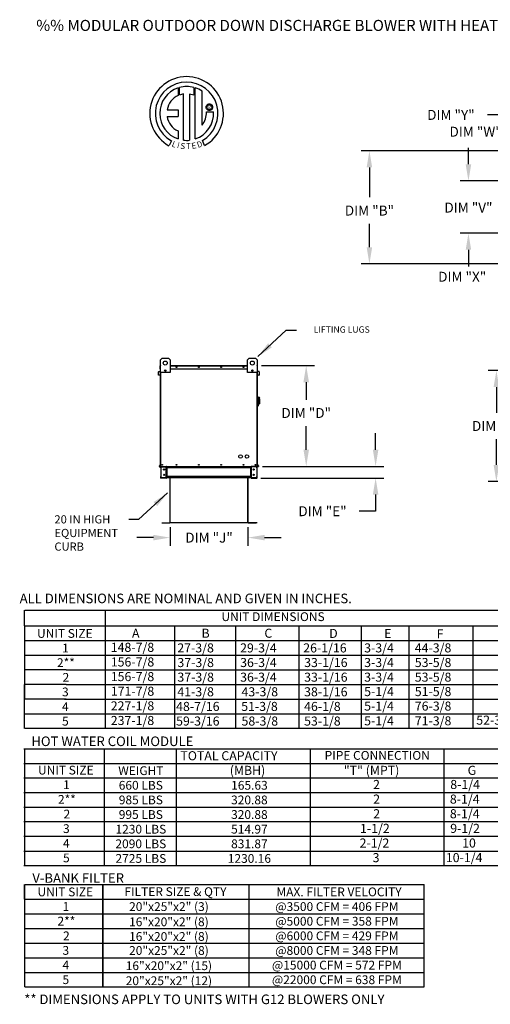
# Model space of a CAD drawing. Units: inches. Extents: x -1 to 1572, y -178 to 0.
# Drawn here: x -1 to 84, y -178 to 0 of the extents above; entities that cross this region are included whole.
import ezdxf
from ezdxf.enums import TextEntityAlignment as Align

# ---------------------------------------------------------------- set-up
doc = ezdxf.new("R2010")
doc.units = ezdxf.units.IN
doc.header["$LTSCALE"] = 4
doc.header["$MEASUREMENT"] = 0
doc.styles.add('BOLD', font='ROMAND.SHX')
doc.dimstyles.new('MOD', dxfattribs={"dimscale": 1.5, "dimtxt": 1.2, "dimasz": 2, "dimexe": 1, "dimexo": 0.5, "dimgap": 1, "dimtad": 0, "dimtih": 1, "dimtoh": 1, "dimdec": 4, "dimzin": 0, "dimdsep": 46, "dimtxsty": 'Standard', "dimcen": 0.09, "dimadec": 0, "dimazin": 0, "dimtfac": 1, "dimtdec": 4, "dimtofl": 0, "dimtmove": 0, "dimatfit": 3, "dimfxl": 0, "dimtolj": 1, "dimtzin": 0, "dimarcsym": 0})

# ---------------------------------------------------------------- blocks, each defined once
blk = doc.blocks.new('*D3')
at = {"color": 0, "lineweight": -2}
for p, q in [((91.5, -63.39), (83.75, -63.39)), ((85.25, -66.39), (85.25, -71.03)), ((85.25, -80.48), (85.25, -75.83)), ((91.5, -83.48), (83.75, -83.48))]:
    blk.add_line(p, q, dxfattribs=at)
at = {"color": 0}
for points in [[(84.75, -66.39), (85.75, -66.39), (85.25, -63.39)], [(84.75, -80.48), (85.75, -80.48), (85.25, -83.48)]]:
    blk.add_solid(points, dxfattribs=at)
at = {"layer": 'DEFPOINTS', "color": 0}
for p in [(85.25, -63.39), (92.25, -63.39), (92.25, -83.48)]:
    blk.add_point(p, dxfattribs=at)
at = {"color": 0, "insert": (85.25, -73.43), "char_height": 1.8, "attachment_point": 5}
blk.add_mtext('\\A1;DIM "C"', dxfattribs=at)
blk = doc.blocks.new('*D4')
at = {"color": 0, "lineweight": -2}
for p, q in [((42.79, -62.51), (52.39, -62.51)), ((50.89, -65.51), (50.89, -68.68)), ((50.89, -77.73), (50.89, -73.48)), ((43, -80.73), (52.39, -80.73))]:
    blk.add_line(p, q, dxfattribs=at)
at = {"color": 0}
for points in [[(50.39, -65.51), (51.39, -65.51), (50.89, -62.51)], [(50.39, -77.73), (51.39, -77.73), (50.89, -80.73)]]:
    blk.add_solid(points, dxfattribs=at)
at = {"layer": 'DEFPOINTS', "color": 0}
for p in [(42.04, -62.51), (42.25, -80.73), (50.89, -80.73)]:
    blk.add_point(p, dxfattribs=at)
at = {"color": 0, "insert": (50.89, -71.08), "char_height": 1.8, "attachment_point": 5}
blk.add_mtext('\\A1;DIM "D"', dxfattribs=at)
blk = doc.blocks.new('*D5')
at = {"color": 0, "lineweight": -2}
for p, q in [((63.43, -77.73), (63.43, -74.73)), ((43, -80.73), (64.93, -80.73)), ((42.72, -82.84), (64.93, -82.84)), ((63.43, -85.84), (63.43, -88.84)), ((63.43, -88.84), (60.43, -88.84))]:
    blk.add_line(p, q, dxfattribs=at)
at = {"color": 0}
for points in [[(62.93, -77.73), (63.93, -77.73), (63.43, -80.73)], [(62.93, -85.84), (63.93, -85.84), (63.43, -82.84)]]:
    blk.add_solid(points, dxfattribs=at)
at = {"layer": 'DEFPOINTS', "color": 0}
for p in [(42.25, -80.73), (41.97, -82.84), (63.43, -82.84)]:
    blk.add_point(p, dxfattribs=at)
at = {"color": 0, "insert": (53.83, -88.84), "char_height": 1.8, "attachment_point": 5}
blk.add_mtext('\\A1;DIM "E"', dxfattribs=at)
blk = doc.blocks.new('*D6')
at = {"color": 0, "lineweight": -2}
for p, q in [((26.29, -91.7), (26.29, -95.11)), ((40.36, -91.7), (40.36, -95.11)), ((23.29, -93.61), (20.29, -93.61)), ((43.36, -93.61), (46.36, -93.61))]:
    blk.add_line(p, q, dxfattribs=at)
at = {"color": 0}
for points in [[(23.29, -93.11), (23.29, -94.11), (26.29, -93.61)], [(43.36, -93.11), (43.36, -94.11), (40.36, -93.61)]]:
    blk.add_solid(points, dxfattribs=at)
at = {"layer": 'DEFPOINTS', "color": 0}
for p in [(26.29, -90.95), (40.36, -90.95), (40.36, -93.61)]:
    blk.add_point(p, dxfattribs=at)
at = {"color": 0, "insert": (33.33, -93.61), "char_height": 1.8, "attachment_point": 5}
blk.add_mtext('\\A1;DIM "J"', dxfattribs=at)
blk = doc.blocks.new('*D7')
at = {"color": 0, "lineweight": -2}
for p, q in [((91.5, -23.68), (60.81, -23.68)), ((62.31, -26.68), (62.31, -32.08)), ((62.31, -41.12), (62.31, -36.88)), ((91.52, -44.12), (60.81, -44.12))]:
    blk.add_line(p, q, dxfattribs=at)
at = {"color": 0}
for points in [[(61.81, -26.68), (62.81, -26.68), (62.31, -23.68)], [(61.81, -41.12), (62.81, -41.12), (62.31, -44.12)]]:
    blk.add_solid(points, dxfattribs=at)
at = {"layer": 'DEFPOINTS', "color": 0}
for p in [(92.25, -23.68), (62.31, -44.12), (92.27, -44.12)]:
    blk.add_point(p, dxfattribs=at)
at = {"color": 0, "insert": (62.31, -34.48), "char_height": 1.8, "attachment_point": 5}
blk.add_mtext('\\A1;DIM "B"', dxfattribs=at)
blk = doc.blocks.new('*D15')
at = {"color": 0, "lineweight": -2}
for p, q in [((98.49, -28.37), (98.49, -18.72)), ((107.72, -28.37), (107.72, -18.72)), ((98.49, -20.22), (88.39, -20.22)), ((104.72, -20.22), (101.49, -20.22))]:
    blk.add_line(p, q, dxfattribs=at)
at = {"color": 0}
for points in [[(101.49, -19.72), (101.49, -20.72), (98.49, -20.22)], [(104.72, -19.72), (104.72, -20.72), (107.72, -20.22)]]:
    blk.add_solid(points, dxfattribs=at)
at = {"layer": 'DEFPOINTS', "color": 0}
for p in [(107.72, -20.22), (98.49, -29.12), (107.72, -29.12)]:
    blk.add_point(p, dxfattribs=at)
at = {"color": 0, "insert": (81.49, -20.22), "char_height": 1.8, "attachment_point": 5}
blk.add_mtext('\\A1;DIM "W"', dxfattribs=at)
blk = doc.blocks.new('*D16')
at = {"color": 0, "lineweight": -2}
for p, q in [((96.2, -26.45), (96.2, -15.68)), ((98.49, -27.59), (98.49, -15.68)), ((93.2, -17.18), (83.63, -17.18)), ((101.49, -17.18), (104.49, -17.18))]:
    blk.add_line(p, q, dxfattribs=at)
at = {"color": 0}
for points in [[(93.2, -16.68), (93.2, -17.68), (96.2, -17.18)], [(101.49, -16.68), (101.49, -17.68), (98.49, -17.18)]]:
    blk.add_solid(points, dxfattribs=at)
at = {"layer": 'DEFPOINTS', "color": 0}
for p in [(96.2, -17.18), (96.2, -27.2), (98.49, -28.34)]:
    blk.add_point(p, dxfattribs=at)
at = {"color": 0, "insert": (77.03, -17.18), "char_height": 1.8, "attachment_point": 5}
blk.add_mtext('\\A1;DIM "Y"', dxfattribs=at)
blk = doc.blocks.new('*D17')
at = {"color": 0, "lineweight": -2}
for p, q in [((80.2, -26.12), (80.2, -23.12)), ((97.7, -29.12), (78.7, -29.12)), ((97.74, -38.57), (78.7, -38.57)), ((80.2, -41.57), (80.2, -44.57))]:
    blk.add_line(p, q, dxfattribs=at)
at = {"color": 0}
for points in [[(79.7, -26.12), (80.7, -26.12), (80.2, -29.12)], [(79.7, -41.57), (80.7, -41.57), (80.2, -38.57)]]:
    blk.add_solid(points, dxfattribs=at)
at = {"layer": 'DEFPOINTS', "color": 0}
for p in [(98.45, -29.12), (80.2, -38.57), (98.49, -38.57)]:
    blk.add_point(p, dxfattribs=at)
at = {"color": 0, "insert": (80.2, -33.94), "char_height": 1.8, "attachment_point": 5}
blk.add_mtext('\\A1;DIM "V"', dxfattribs=at)
blk = doc.blocks.new('*D18')
at = {"color": 0, "lineweight": -2}
for p, q in [((88.67, -35.57), (88.67, -32.57)), ((89.14, -38.57), (87.17, -38.57)), ((95.45, -40.45), (87.17, -40.45)), ((88.67, -43.45), (88.67, -46.45)), ((88.67, -46.45), (85.67, -46.45))]:
    blk.add_line(p, q, dxfattribs=at)
at = {"color": 0}
for points in [[(88.17, -35.57), (89.17, -35.57), (88.67, -38.57)], [(88.17, -43.45), (89.17, -43.45), (88.67, -40.45)]]:
    blk.add_solid(points, dxfattribs=at)
at = {"layer": 'DEFPOINTS', "color": 0}
for p in [(89.89, -38.57), (88.67, -40.45), (96.2, -40.45)]:
    blk.add_point(p, dxfattribs=at)
at = {"color": 0, "insert": (79.07, -46.45), "char_height": 1.8, "attachment_point": 5}
blk.add_mtext('\\A1;DIM "X"', dxfattribs=at)

msp = doc.modelspace()

# ---------------------------------------------------------------- linework, layer by layer
at = {"color": 7, "linetype": 'Continuous'}
for p, q in [((27.742, -12.30124), (27.76478, -13.66727)), ((27.99196, -13.57261), (27.9868, -12.22586)), ((30.60373, -12.22625), (30.60373, -13.61985)), ((30.84716, -21.53465), (30.84716, -12.30147)), ((28.71136, -21.75396), (28.71136, -13.40222)), ((29.8222, -13.41486), (29.8222, -21.76032)), ((30.60373, -13.61985), (29.8222, -13.41486)), ((32.80425, -15.79153), (32.81202, -15.69579)), ((32.81202, -15.88728), (32.80425, -15.79153)), ((32.81202, -15.69579), (32.8345, -15.60489)), ((32.8345, -15.97818), (32.81202, -15.88728)), ((32.8345, -15.60489), (32.87045, -15.52006)), ((32.87045, -16.06301), (32.8345, -15.97818)), ((32.87045, -15.52006), (32.91865, -15.44253)), ((32.91865, -15.44253), (32.97786, -15.37355)), ((32.96447, -15.79153), (32.9759, -15.69283)), ((32.9759, -15.89024), (32.96447, -15.79153)), ((32.9759, -15.69283), (33.00843, -15.60211)), ((33.00843, -15.98095), (32.9759, -15.89024)), ((32.97786, -15.37355), (33.04684, -15.31434)), ((33.00843, -15.60211), (33.05944, -15.52201)), ((33.05944, -16.06106), (33.00843, -15.98095)), ((33.04684, -15.31434), (33.12436, -15.26614)), ((33.05944, -15.52201), (33.12632, -15.45514)), ((33.12436, -15.26614), (33.2092, -15.23019)), ((33.12632, -15.45514), (33.20642, -15.40412)), ((33.20642, -15.40412), (33.29714, -15.37159)), ((33.2092, -15.23019), (33.3001, -15.20771)), ((33.29714, -15.37159), (33.39584, -15.36016)), ((33.3001, -15.20771), (33.39584, -15.19994)), ((33.39584, -15.19994), (33.49158, -15.20771)), ((33.39584, -15.36016), (33.49455, -15.37159)), ((33.39584, -15.36016), (33.39584, -15.36016)), ((33.49158, -15.20771), (33.58249, -15.23019)), ((33.49455, -15.37159), (33.58526, -15.40412)), ((33.58249, -15.23019), (33.66732, -15.26614)), ((33.58526, -15.40412), (33.66537, -15.45514)), ((33.66537, -15.45514), (33.73224, -15.52201)), ((33.66732, -15.26614), (33.74484, -15.31434)), ((33.73224, -15.52201), (33.78325, -15.60211)), ((33.78325, -15.98095), (33.73224, -16.06106)), ((33.74484, -15.31434), (33.81383, -15.37355)), ((33.78325, -15.60211), (33.81578, -15.69283)), ((33.81578, -15.89024), (33.78325, -15.98095)), ((33.81383, -15.37355), (33.87303, -15.44253)), ((33.81578, -15.69283), (33.82721, -15.79153)), ((33.82721, -15.79153), (33.81578, -15.89024)), ((33.87303, -15.44253), (33.92123, -15.52006)), ((33.92123, -15.52006), (33.95719, -15.60489)), ((33.95719, -15.97818), (33.92123, -16.06301)), ((33.95719, -15.60489), (33.97967, -15.69579)), ((33.97967, -15.88728), (33.95719, -15.97818)), ((33.97967, -15.69579), (33.98743, -15.79153)), ((33.98743, -15.79153), (33.97967, -15.88728)), ((25.76215, -16.26089), (27.74585, -16.26089)), ((25.76215, -17.47252), (27.74585, -17.47252)), ((27.74585, -16.26089), (27.74585, -17.47252)), ((32.91865, -16.14053), (32.87045, -16.06301)), ((32.88537, -16.64561), (34.15774, -16.64482)), ((32.97786, -16.20952), (32.91865, -16.14053)), ((33.04684, -16.26872), (32.97786, -16.20952)), ((33.12436, -16.31692), (33.04684, -16.26872)), ((33.12632, -16.12793), (33.05944, -16.06106)), ((33.2092, -16.35288), (33.12436, -16.31692)), ((33.20642, -16.17894), (33.12632, -16.12793)), ((33.29714, -16.21147), (33.20642, -16.17894)), ((33.3001, -16.37536), (33.2092, -16.35288)), ((33.39584, -16.2229), (33.29714, -16.21147)), ((33.39584, -16.38312), (33.3001, -16.37536)), ((33.49455, -16.21147), (33.39584, -16.2229)), ((33.49158, -16.37536), (33.39584, -16.38312)), ((33.58249, -16.35288), (33.49158, -16.37536)), ((33.58526, -16.17894), (33.49455, -16.21147)), ((33.66732, -16.31692), (33.58249, -16.35288)), ((33.66537, -16.12793), (33.58526, -16.17894)), ((33.73224, -16.06106), (33.66537, -16.12793)), ((33.74484, -16.26872), (33.66732, -16.31692)), ((33.81383, -16.20952), (33.74484, -16.26872)), ((33.87303, -16.14053), (33.81383, -16.20952)), ((33.92123, -16.06301), (33.87303, -16.14053)), ((27.74585, -20.04721), (27.74585, -21.53598)), ((26.52813, -21.84506), (26.10332, -22.74283)), ((32.52665, -22.72464), (32.14717, -21.7953)), ((24.56355, -61.47448), (24.85081, -61.18723)), ((24.56355, -63.77254), (24.56355, -61.47448)), ((24.85081, -61.18723), (25.99984, -61.18723)), ((25.99984, -61.18723), (26.2871, -61.47448)), ((26.2871, -61.47448), (26.2871, -63.77254)), ((40.29554, -61.47448), (40.5828, -61.18723)), ((40.29554, -63.77254), (40.29554, -61.47448)), ((40.5828, -61.18723), (41.73183, -61.18723)), ((41.73183, -61.18723), (42.01909, -61.47448)), ((42.01909, -61.47448), (42.01909, -63.77254)), ((24.20585, -63.6162), (24.18516, -63.6162)), ((24.18516, -64.22678), (24.18516, -63.6162)), ((24.20585, -64.22678), (24.20585, -63.6162)), ((24.2203, -63.57786), (24.52661, -63.55106)), ((24.2203, -63.57786), (24.2221, -63.59846)), ((24.2221, -63.59846), (24.52841, -63.57166)), ((24.54287, -62.54883), (24.52219, -62.54883)), ((24.52219, -63.08485), (24.52219, -62.54883)), ((24.54287, -63.08485), (24.52219, -63.08485)), ((24.52661, -63.55106), (24.52841, -63.57166)), ((24.54287, -62.51033), (24.56355, -62.51033)), ((24.54287, -62.51033), (24.54287, -62.54883)), ((24.56068, -62.51033), (24.54287, -62.51033)), ((24.54287, -62.54883), (24.56355, -62.54883)), ((24.54287, -63.08485), (24.54287, -62.54883)), ((24.54287, -63.08485), (24.56355, -63.08485)), ((24.54287, -63.53332), (24.54287, -63.08485)), ((24.56355, -63.53332), (24.54287, -63.53332)), ((24.56355, -80.72935), (24.56355, -62.9912)), ((26.2871, -63.77254), (24.56355, -63.77254)), ((24.60204, -80.72935), (24.60204, -63.77254)), ((25.50131, -63.33711), (25.50131, -63.48983)), ((25.5146, -63.35319), (25.5146, -63.47375)), ((26.2871, -62.51033), (40.29554, -62.51033)), ((26.2871, -62.54883), (40.29554, -62.54883)), ((26.2871, -63.08485), (40.29554, -63.08485)), ((42.01909, -63.77254), (40.29554, -63.77254)), ((41.06804, -63.35319), (41.06804, -63.47375)), ((41.08133, -63.33711), (41.08133, -63.48983)), ((41.98059, -63.77254), (41.98059, -80.72935)), ((42.01909, -62.51033), (42.03977, -62.51033)), ((42.01909, -62.54883), (42.03977, -62.54883)), ((42.01909, -62.9912), (42.01909, -80.72935)), ((42.01909, -63.08485), (42.03977, -63.08485)), ((42.01909, -63.53332), (42.03977, -63.53332)), ((42.02196, -62.51033), (42.03977, -62.51033)), ((42.03977, -62.54883), (42.03977, -62.51033)), ((42.03977, -62.54883), (42.06045, -62.54883)), ((42.03977, -62.54883), (42.03977, -63.08485)), ((42.03977, -63.08485), (42.06045, -63.08485)), ((42.03977, -63.08485), (42.03977, -63.53332)), ((42.05603, -63.55106), (42.05423, -63.57166)), ((42.36053, -63.59846), (42.05423, -63.57166)), ((42.36234, -63.57786), (42.05603, -63.55106)), ((42.06045, -63.08485), (42.06045, -62.54883)), ((42.36234, -63.57786), (42.36053, -63.59846)), ((42.37679, -63.6162), (42.39748, -63.6162)), ((42.37679, -63.6162), (42.37679, -64.22678)), ((42.39748, -63.6162), (42.39748, -64.22678)), ((24.20585, -64.22678), (24.18516, -64.22678)), ((24.49201, -64.22118), (24.22521, -64.24452)), ((24.22521, -64.24452), (24.22701, -64.26512)), ((24.49381, -64.24178), (24.22701, -64.26512)), ((24.49201, -64.22118), (24.49381, -64.24178)), ((42.09063, -64.22118), (42.08883, -64.24178)), ((42.35563, -64.26512), (42.08883, -64.24178)), ((42.35743, -64.24452), (42.09063, -64.22118)), ((42.35743, -64.24452), (42.35563, -64.26512)), ((42.37679, -64.22678), (42.39748, -64.22678)), ((42.07654, -68.17985), (42.01909, -68.17985)), ((42.07654, -68.17985), (42.07654, -69.84594)), ((42.13974, -68.20857), (42.07654, -68.20857)), ((42.13974, -69.81721), (42.13974, -68.20857)), ((42.13974, -68.20857), (42.19719, -68.26602)), ((42.13974, -68.20857), (42.34082, -68.20857)), ((42.19719, -68.26602), (42.19719, -69.75976)), ((42.34082, -68.67789), (42.19719, -68.67789)), ((42.34082, -68.49583), (42.34082, -68.67789)), ((42.45572, -68.61073), (42.34082, -68.61073)), ((42.34082, -68.67789), (42.34082, -69.55868)), ((42.34082, -69.41505), (42.45572, -69.41505)), ((42.45572, -68.61073), (42.45572, -69.41505)), ((42.07654, -69.84594), (42.01909, -69.84594)), ((42.13974, -69.81721), (42.07654, -69.81721)), ((42.19719, -69.75976), (42.13974, -69.81721)), ((42.19719, -69.55868), (42.34082, -69.55868)), ((24.55938, -80.36391), (24.3058, -80.66612)), ((24.3058, -80.66612), (24.32164, -80.67941)), ((24.56355, -80.39112), (24.32164, -80.67941)), ((24.33529, -80.70867), (24.56355, -80.70867)), ((24.33529, -80.70867), (24.33529, -80.72935)), ((24.33529, -80.72935), (24.56355, -80.72935)), ((24.5516, -80.72935), (24.59009, -80.72935)), ((24.55938, -80.36391), (24.56355, -80.3674)), ((24.61537, -80.79025), (24.57228, -80.79025)), ((24.57228, -81.01661), (24.57228, -80.79025)), ((24.61537, -81.01661), (24.57228, -81.01661)), ((24.61537, -81.01661), (24.61537, -80.79025)), ((24.63318, -80.77244), (24.63318, -80.72935)), ((24.63318, -80.77244), (25.5886, -80.77244)), ((24.65587, -80.79083), (24.65587, -82.7752)), ((24.65587, -80.79083), (25.5886, -80.79083)), ((25.5886, -80.77244), (25.5886, -80.72935)), ((25.5886, -82.7752), (25.5886, -80.79083)), ((25.60641, -80.79083), (25.5886, -80.79083)), ((25.60641, -80.79025), (25.60641, -80.79083)), ((25.60641, -80.79025), (25.6495, -80.79025)), ((25.60641, -80.79083), (25.6495, -80.79083)), ((25.6495, -80.72935), (25.6495, -80.77474)), ((25.6495, -80.77474), (40.95352, -80.77474)), ((25.6495, -81.01661), (25.6495, -80.77474)), ((25.6495, -80.79025), (25.6495, -80.79083)), ((40.95352, -81.01661), (25.6495, -81.01661)), ((25.6495, -81.01661), (25.6495, -82.54942)), ((25.67707, -81.01661), (25.67707, -82.54942)), ((25.69488, -81.01661), (25.69488, -82.54942)), ((40.90814, -82.54942), (40.90814, -81.01661)), ((40.92595, -81.01661), (40.92595, -82.54942)), ((40.95352, -80.77474), (40.95352, -80.72935)), ((40.95352, -81.01661), (40.95352, -80.77474)), ((40.99661, -80.79025), (40.95352, -80.79025)), ((40.95352, -80.79025), (40.95352, -80.79083)), ((40.99661, -80.79083), (40.95352, -80.79083)), ((40.95352, -81.01661), (40.95352, -82.54942)), ((40.99661, -80.79025), (40.99661, -80.79083)), ((41.01442, -80.79083), (40.99661, -80.79083)), ((41.01442, -80.77244), (41.01442, -80.72935)), ((41.96984, -80.77244), (41.01442, -80.77244)), ((41.01442, -82.7752), (41.01442, -80.79083)), ((41.94715, -80.79083), (41.01442, -80.79083)), ((41.99666, -80.72935), (41.04002, -80.72803)), ((41.94715, -80.79083), (41.94715, -82.7752)), ((41.96984, -80.77244), (41.96984, -80.72935)), ((41.98059, -80.72935), (42.01909, -80.72935)), ((41.98765, -80.79025), (42.03074, -80.79025)), ((41.98765, -81.01661), (41.98765, -80.79025)), ((41.98765, -81.01661), (42.03074, -81.01661)), ((42.02325, -80.36391), (42.01909, -80.3674)), ((42.01909, -80.39112), (42.261, -80.67941)), ((42.01909, -80.70867), (42.24735, -80.70867)), ((42.01909, -80.72935), (42.24735, -80.72935)), ((42.02325, -80.36391), (42.27684, -80.66612)), ((42.03074, -81.01661), (42.03074, -80.79025)), ((42.24735, -80.70867), (42.24735, -80.72935)), ((42.27684, -80.66612), (42.261, -80.67941)), ((24.61537, -82.54942), (24.57228, -82.54942)), ((24.57228, -82.54942), (24.57228, -82.77578)), ((24.61537, -82.77578), (24.57228, -82.77578)), ((24.61537, -82.54942), (24.61537, -82.77578)), ((24.63318, -82.79359), (24.63318, -82.83667)), ((25.5886, -82.79359), (24.63318, -82.79359)), ((25.5886, -82.83667), (24.63318, -82.83667)), ((24.65587, -82.7752), (25.5886, -82.7752)), ((25.5886, -82.7752), (25.60641, -82.7752)), ((25.5886, -82.79359), (25.5886, -82.83667)), ((25.5886, -82.83667), (25.6495, -82.83667)), ((25.60641, -82.7752), (25.6495, -82.7752)), ((25.60641, -82.7752), (25.60641, -82.77578)), ((25.60641, -82.77578), (25.6495, -82.77578)), ((40.95352, -82.54942), (25.6495, -82.54942)), ((25.6495, -82.79129), (25.6495, -82.54942)), ((25.6495, -82.77578), (25.6495, -82.7752)), ((40.95352, -82.79129), (25.6495, -82.79129)), ((25.6495, -82.79129), (25.6495, -82.83667)), ((26.26204, -82.79129), (26.26204, -90.90157)), ((26.28869, -90.90212), (26.28869, -82.79129)), ((40.3616, -90.90212), (40.3616, -82.79129)), ((40.38826, -90.90157), (40.38826, -82.79129)), ((40.95352, -82.54942), (40.95352, -82.79129)), ((40.95352, -82.7752), (40.95352, -82.77578)), ((40.99661, -82.7752), (40.95352, -82.7752)), ((40.99661, -82.77578), (40.95352, -82.77578)), ((40.95352, -82.83667), (40.95352, -82.79129)), ((40.95352, -82.83667), (41.01442, -82.83667)), ((40.99661, -82.7752), (40.99661, -82.77578)), ((40.99661, -82.7752), (41.01442, -82.7752)), ((41.94715, -82.7752), (41.01442, -82.7752)), ((41.01442, -82.79359), (41.01442, -82.83667)), ((41.01442, -82.79359), (41.96984, -82.79359)), ((41.01442, -82.83667), (41.96984, -82.83667)), ((41.96984, -82.79359), (41.96984, -82.83667)), ((41.98765, -82.54942), (42.03074, -82.54942)), ((41.98765, -82.77578), (41.98765, -82.54942)), ((41.98765, -82.77578), (42.03074, -82.77578)), ((42.03074, -82.77578), (42.03074, -82.54942)), ((24.78123, -90.91989), (26.24483, -90.91989)), ((24.78123, -90.94654), (26.24483, -90.94654)), ((26.24483, -90.91989), (26.24483, -90.94654)), ((26.26556, -90.90212), (26.26204, -90.90212)), ((26.26204, -90.90212), (26.26204, -90.90268)), ((26.28869, -90.90268), (26.26204, -90.90268)), ((26.26556, -90.90212), (26.28869, -90.90212)), ((26.28869, -90.91989), (26.28869, -90.90268)), ((42.05038, -90.91933), (26.28869, -90.91933)), ((26.28869, -90.91989), (26.28869, -90.94654)), ((42.05038, -90.94598), (26.28869, -90.94598)), ((40.3616, -90.90157), (40.38474, -90.90157)), ((40.3616, -90.90212), (40.3616, -90.91933)), ((40.3616, -90.90212), (40.38826, -90.90212)), ((40.3616, -90.91933), (40.3616, -90.94598)), ((40.38474, -90.90157), (40.38826, -90.90157)), ((40.38826, -90.90157), (40.38826, -90.90212)), ((40.40547, -90.91933), (41.86906, -90.91933)), ((40.40547, -90.91933), (40.40547, -90.94598)), ((40.40547, -90.94598), (41.86906, -90.94598)), ((41.86906, -90.91933), (41.86906, -90.94598))]:
    msp.add_line(p, q, dxfattribs=at)
at = {"linetype": 'Continuous'}
msp.add_line((32.06655, -19.0316), (32.06655, -12.90556), dxfattribs=at)
for p, q in [((24.59009, -80.72935), (41.04002, -80.72803)), ((25.66145, -80.77474), (25.6495, -80.77488)), ((25.66145, -81.01661), (25.6495, -81.01661)), ((40.92119, -80.77474), (40.95352, -80.77474)), ((40.92119, -81.01661), (40.95352, -81.01661)), ((25.66145, -82.83667), (24.64513, -82.83667)), ((25.66145, -82.54942), (25.6495, -82.54942)), ((25.66145, -82.79129), (25.6495, -82.79129)), ((40.92119, -82.54942), (40.95352, -82.54942)), ((40.92119, -82.79129), (40.95352, -82.79129)), ((40.92119, -82.83667), (41.93751, -82.83667)), ((24.78123, -90.94654), (24.78123, -90.91989)), ((0.0244, -109.5842), (0.0244, -106.72541)), ((0.03492, -106.72541), (199.14162, -106.72541)), ((14.58412, -106.72541), (14.58412, -128.1003)), ((0.0244, -109.5842), (0.0244, -112.22936)), ((0.03492, -109.58867), (199.14162, -109.58867)), ((27.12175, -109.58867), (27.12014, -128.1003)), ((38.09366, -109.5842), (38.09366, -128.1003)), ((38.09366, -109.5842), (38.09366, -128.1003)), ((49.54814, -109.59348), (49.54649, -128.06715)), ((60.84531, -109.59348), (60.84366, -128.06715)), ((69.42526, -109.59348), (69.42361, -128.06715)), ((80.98955, -109.59348), (80.9879, -128.06715)), ((0.0244, -112.22936), (0.0244, -114.87451)), ((0.03492, -112.22936), (34.07829, -112.22936)), ((14.20369, -112.22476), (199.14162, -112.22476)), ((38.09366, -112.22936), (38.09366, -128.1003)), ((0.01671, -114.87451), (0.01671, -117.51967)), ((0.03492, -114.86991), (199.14162, -114.86991)), ((7.4942, -117.51967), (0.01671, -117.51967)), ((0.01671, -117.51967), (0.01671, -120.16483)), ((7.50472, -117.51967), (22.49474, -117.51967)), ((7.50472, -117.51967), (22.49474, -117.51967)), ((15.06826, -117.51967), (27.76603, -117.51967)), ((15.07596, -117.51507), (199.14162, -117.51507)), ((7.4942, -120.16483), (0.01671, -120.16483)), ((0.01671, -120.16483), (0.01671, -122.80998)), ((0.01671, -125.45514), (0.01671, -120.16483)), ((7.50472, -120.16483), (34.3823, -120.16483)), ((7.50472, -120.16483), (34.3823, -120.16483)), ((14.20369, -120.16022), (199.14162, -120.16022)), ((0.01671, -128.1003), (0.01671, -122.80998)), ((7.4942, -122.80998), (0.01671, -122.80998)), ((7.19588, -122.80538), (199.14162, -122.80538)), ((0.02723, -125.45054), (199.14162, -125.45054)), ((199.14162, -128.1003), (0.02723, -128.1003)), ((-0.113, -131.7828), (120.31231, -131.7828)), ((0.01671, -131.7828), (0.01671, -139.71827)), ((0.01671, -131.7828), (0.01671, -139.71827)), ((14.4507, -139.71827), (14.4507, -131.7828)), ((27.42945, -139.71827), (27.42945, -131.7828)), ((51.59157, -131.7828), (51.59157, -152.94405)), ((75.76879, -131.7828), (120.31231, -131.7828)), ((75.76879, -131.7828), (75.76879, -152.94405)), ((-0.113, -134.42796), (120.31231, -134.42796)), ((75.76879, -134.42796), (120.31231, -134.42796)), ((-0.113, -137.07312), (120.31231, -137.07312)), ((-0.113, -139.71827), (66.89967, -139.71827)), ((-0.113, -139.71827), (120.31231, -139.71827)), ((0.01671, -139.71827), (0.01671, -142.36343)), ((14.4507, -142.36343), (14.4507, -139.71827)), ((27.42945, -142.36343), (27.42945, -139.71827)), ((-0.113, -142.36343), (66.89967, -142.36343)), ((-0.113, -142.36343), (120.31231, -142.36343)), ((0.01671, -142.36343), (0.01671, -152.94405)), ((14.4507, -152.94405), (14.4507, -142.36343)), ((27.42945, -152.94405), (27.42945, -142.36343)), ((120.31231, -145.00859), (-0.1053, -145.00859)), ((120.31231, -147.65374), (-0.113, -147.65374)), ((35.72323, -147.65374), (35.41152, -147.65374)), ((-0.113, -150.2989), (120.31231, -150.2989)), ((120.31231, -152.94405), (-0.113, -152.94405)), ((120.31231, -152.94405), (75.76879, -152.94405)), ((0.08316, -156.34603), (71.10364, -156.34603)), ((14.13867, -164.2815), (14.13867, -156.34603)), ((14.13867, -156.34603), (14.13867, -174.86212)), ((14.13867, -156.34603), (14.13867, -158.99118)), ((14.13867, -156.34603), (14.13867, -158.99118)), ((14.13867, -158.99118), (14.13867, -156.34603)), ((14.13867, -156.34603), (14.13867, -158.99118)), ((14.13867, -156.34603), (14.13867, -158.99118)), ((34.75855, -156.34603), (72.19728, -156.34603)), ((40.5031, -156.34603), (40.5031, -158.99118)), ((40.5031, -156.34603), (40.5031, -158.99118)), ((72.19728, -174.86212), (72.19728, -156.34603)), ((0.08316, -158.99118), (72.19728, -158.99118)), ((14.13867, -158.99118), (14.13867, -161.63634)), ((40.5031, -158.99118), (40.5031, -161.63634)), ((0.08316, -161.63634), (72.19728, -161.63634)), ((14.13867, -164.2815), (14.13867, -161.63634)), ((14.13867, -161.63634), (14.13867, -164.2815)), ((40.5031, -161.63634), (40.5031, -164.2815)), ((0.08316, -164.2815), (72.19728, -164.2815)), ((14.13097, -164.2815), (71.10364, -164.2815)), ((14.13867, -174.86212), (14.13867, -164.2815)), ((40.5031, -164.2815), (40.5031, -166.92665)), ((0.08316, -166.92665), (72.19728, -166.92665)), ((40.5031, -166.92665), (40.5031, -169.57181)), ((0.08316, -169.57181), (72.19728, -169.57181)), ((40.5031, -169.57181), (40.5031, -174.86212)), ((0.08316, -172.21696), (72.19728, -172.21696)), ((14.13867, -174.86212), (72.19728, -174.86212))]:
    msp.add_line(p, q)
at = {"color": 7}
for p, q in [((0.01671, -156.34603), (0.01671, -174.86212)), ((0.01671, -158.99118), (0.01671, -156.34603)), ((0.08316, -174.86212), (14.13867, -174.86212))]:
    msp.add_line(p, q, dxfattribs=at)
at = {"color": 7, "linetype": 'Continuous'}
for centre, radius in [((25.42532, -62.049), 0.35907), ((41.15731, -62.049), 0.35907), ((25.42532, -63.41347), 0.10772), ((27.47052, -62.79759), 0.07181), ((27.47052, -62.79759), 0.03734), ((31.50039, -62.79759), 0.07181), ((31.50039, -62.79759), 0.03734), ((35.53027, -62.79759), 0.07181), ((35.53027, -62.79759), 0.03734), ((39.56015, -62.79759), 0.07181), ((39.56015, -62.79759), 0.03734), ((41.15731, -63.41347), 0.10772), ((39.03333, -78.94031), 0.32316), ((40.18236, -78.94031), 0.32316), ((24.85081, -80.4421), 0.07181), ((24.85081, -80.4421), 0.03734), ((25.20518, -81.31048), 0.10772), ((27.47052, -80.4421), 0.07181), ((27.47052, -80.4421), 0.03734), ((31.50039, -80.4421), 0.07181), ((31.50039, -80.4421), 0.03734), ((35.53027, -80.4421), 0.07181), ((35.53027, -80.4421), 0.03734), ((39.56015, -80.4421), 0.07181), ((39.56015, -80.4421), 0.03734), ((41.38441, -81.31048), 0.10772), ((41.73183, -80.4421), 0.07181), ((41.73183, -80.4421), 0.03734), ((25.21861, -82.25555), 0.10772), ((41.38441, -82.25555), 0.10772)]:
    msp.add_circle(centre, radius, dxfattribs=at)
at = {"linetype": 'Continuous'}
for centre, radius, start, end in [((29.28875, -16.91394), 6.65194, 299.12791, 241.3438475), ((29.28875, -16.91394), 5.6567, 300.3523559, 240.7583657), ((29.28875, -16.91394), 4.86512, 108.5375534, 251.5403764), ((29.28902, -16.91375), 4.86838, 74.3326454, 105.5243921), ((29.28875, -16.91394), 4.87681, 55.2780606, 71.3314381), ((29.28875, -16.91394), 3.58655, 115.1449767, 169.5089595), ((29.28875, -16.91394), 3.55887, 99.3368073, 111.211409), ((28.98498, -17.04098), 3.25159, 187.6264649, 247.5992112), ((29.28902, -16.91375), 4.87653, 288.633849, 3.1615792), ((29.24031, -16.72172), 3.64586, 320.8223722, 1.1961255), ((29.28875, -16.91394), 4.87434, 263.1971471, 276.2814153)]:
    msp.add_arc(centre, radius, start, end, dxfattribs=at)
at = {"color": 7, "linetype": 'Continuous'}
for centre, radius, start, end in [((24.22366, -63.6162), 0.03849, 95, 180), ((24.22366, -63.6162), 0.01781, 95, 180), ((24.56068, -62.54883), 0.03849, 117.5606031, 180), ((24.52506, -63.53332), 0.01781, 275, 0), ((24.52506, -63.53332), 0.03849, 275, 0), ((42.05758, -63.53332), 0.03849, 180, 265), ((42.02196, -62.54883), 0.03849, 0, 62.4393969), ((42.05758, -63.53332), 0.01781, 180, 265), ((42.35898, -63.6162), 0.01781, 0, 85), ((42.35898, -63.6162), 0.03849, 0, 85), ((24.22366, -64.22678), 0.03849, 180, 275), ((24.22366, -64.22678), 0.01781, 180, 275), ((42.35898, -64.22678), 0.03849, 265, 0), ((42.35898, -64.22678), 0.01781, 265, 0), ((42.34082, -68.3522), 0.14363, 270, 90), ((24.33529, -80.69086), 0.03849, 140, 270), ((24.33529, -80.69086), 0.01781, 140, 270), ((24.54574, -80.35246), 0.01781, 320, 0), ((24.63318, -80.79025), 0.0609, 90, 180), ((24.63318, -80.79025), 0.01781, 90, 180), ((25.5886, -80.79025), 0.0609, 0, 90), ((25.5886, -80.79025), 0.01781, 0, 90), ((41.01442, -80.79025), 0.0609, 90, 180), ((41.01442, -80.79025), 0.01781, 90, 180), ((41.96984, -80.79025), 0.0609, 0, 90), ((41.96984, -80.79025), 0.01781, 0, 90), ((42.0369, -80.35246), 0.01781, 180, 220), ((42.24735, -80.69086), 0.03849, 270, 40), ((42.24735, -80.69086), 0.01781, 270, 40), ((24.63318, -82.77578), 0.0609, 180, 270), ((24.63318, -82.77578), 0.01781, 180, 270), ((25.5886, -82.77578), 0.01781, 270, 0), ((25.5886, -82.77578), 0.0609, 270, 0), ((41.01442, -82.77578), 0.0609, 180, 270), ((41.01442, -82.77578), 0.01781, 180, 270), ((41.96984, -82.77578), 0.0609, 270, 0), ((41.96984, -82.77578), 0.01781, 270, 0), ((26.24483, -90.90268), 0.04386, 270, 0), ((26.24483, -90.90268), 0.01721, 270, 0), ((40.40547, -90.90212), 0.04386, 180, 270), ((40.40547, -90.90212), 0.01721, 180, 270)]:
    msp.add_arc(centre, radius, start, end, dxfattribs=at)

# ---------------------------------------------------------------- texts
at = {"style": 'BOLD'}
msp.add_text('%% MODULAR OUTDOOR DOWN DISCHARGE BLOWER WITH HEATING COIL, V-BANK FILTER, MIXING BOX AND INTAKE HOOD', height=2, dxfattribs=at).set_placement((2.12205, -2.00404))
at = {"color": 7}
msp.add_text('R', height=0.5625, dxfattribs=at).set_placement((33.41544, -15.82568), align=Align.MIDDLE_CENTER)
for s, rotation, width, p, p2 in [('L', 337.8216583, 1.00504, (26.49514, -22.85629), (27.16569, -23.12964)), ('I', 345.8201716, 1.004117, (27.49202, -23.14275), (27.84273, -23.23136)), ('S', 352.8188247, 1.205309, (28.09436, -23.28597), (28.95597, -23.39453)), ('T', 1.9996333, 1.10379, (29.21623, -23.37712), (30.01102, -23.34937)), ('E', 10.9979354, 1.20531, (30.26519, -23.35108), (31.11766, -23.18541)), ('D', 19.9962322, 1.304983, (31.36102, -23.15577), (32.24458, -22.83424))]:
    msp.add_text(s, height=1.08074, rotation=rotation, dxfattribs=dict(at, width=width)).set_placement(p, p2, align=Align.FIT)
at = {"linetype": 'Continuous'}
for s, height, p in [('20 IN HIGH', 1.476562, (5.4035, -91.05109)), ('EQUIPMENT', 1.476562, (5.4035, -93.51203)), ('CURB', 1.476562, (5.4035, -95.97297)), (' ALL DIMENSIONS ARE NOMINAL AND GIVEN IN INCHES.', 1.7358838, (-1.40917, -105.47633)), ('HOT WATER COIL MODULE', 1.7358838, (1.22981, -131.30648)), ('V-BANK FILTER', 1.7358838, (1.41384, -156.02777)), ('** DIMENSIONS APPLY TO UNITS WITH G12 BLOWERS ONLY', 1.7358838, (-0.04308, -177.96431))]:
    msp.add_text(s, height=height, dxfattribs=at).set_placement(p)
for s, height, p in [('UNIT DIMENSIONS', 1.5870937, (44.90254, -107.90782)), ('UNIT SIZE', 1.587094, (7.2843, -110.9347)), ('1', 1.58709, (7.38768, -113.57985)), ('2**', 1.587094, (7.47904, -116.22501)), ('2', 1.58709, (7.47904, -118.88023)), ('3', 1.58709, (7.37998, -121.51532)), ('4', 1.58709, (7.37998, -124.16048)), ('5', 1.58709, (7.37998, -126.80563)), ('PIPE CONNECTION', 1.5870937, (63.72413, -132.98933)), ('UNIT SIZE', 1.587094, (7.46114, -135.65374)), ('WEIGHT', 1.587094, (21.02324, -135.75054)), ('1', 1.58709, (7.56451, -138.2989)), ('660 LBS', 1.587094, (21.0125, -138.3957)), ('165.63', 1.587094, (40.633, -138.3957)), ('2**', 1.587094, (7.65587, -140.94405)), ('985 LBS', 1.587094, (21.02019, -141.04085)), ('320.88', 1.587094, (40.62531, -141.04085)), ('2', 1.58709, (7.65587, -143.59927)), ('995 LBS', 1.587094, (21.0125, -143.68601)), ('320.88', 1.587094, (40.62531, -143.68601)), ('3', 1.58709, (7.55681, -146.23436)), ('1230 LBS', 1.587094, (21.02019, -146.33116)), ('514.97', 1.587094, (40.62531, -146.33116)), ('4', 1.58709, (7.55681, -148.87952)), ('2090 LBS', 1.587094, (21.0125, -148.97632)), ('831.87', 1.587094, (40.62531, -148.97632)), ('5', 1.58709, (7.55681, -151.52468)), ('2725 LBS', 1.587094, (21.02019, -151.62148)), ('1230.16', 1.587094, (40.62531, -151.62148)), ('UNIT SIZE', 1.587094, (7.36893, -157.6686)), ('FILTER SIZE & QTY', 1.5870937, (27.27178, -157.62566)), ('MAX. FILTER VELOCITY', 1.5870937, (56.81745, -157.6686)), ('1', 1.58709, (7.4723, -160.31376)), ('20"x25"x2" (3)', 1.5870937, (26.09184, -160.32904)), ('@3500 CFM = 406 FPM', 1.5870937, (56.42405, -160.32904)), ('2**', 1.587094, (7.56367, -162.95892)), ('16"x20"x2" (8)', 1.5870937, (26.08414, -163.08281)), ('@5000 CFM = 358 FPM', 1.5870937, (56.42405, -162.97419)), ('2', 1.58709, (7.56367, -165.61414)), ('16"x20"x2" (8)', 1.5870937, (26.08414, -165.72796)), ('@6000 CFM = 429 FPM', 1.5870937, (56.42405, -165.61935)), ('20"x25"x2" (8)', 1.5870937, (26.09184, -168.26451)), ('3', 1.58709, (7.46461, -168.24923)), ('@8000 CFM = 348 FPM', 1.5870937, (56.42405, -168.26451)), ('4', 1.58709, (7.46461, -170.89439)), ('16"x20"x2" (15)', 1.5870937, (26.08414, -171.01828)), ('@15000 CFM = 572 FPM', 1.5870937, (56.42405, -170.90966)), ('5', 1.58709, (7.46461, -173.53954)), ('20"x25"x2" (12)', 1.5870937, (26.08414, -173.73363)), ('@22000 CFM = 638 FPM', 1.5870937, (56.42405, -173.55482))]:
    msp.add_text(s, height=height).set_placement(p, align=Align.MIDDLE_CENTER)
for s, height, p in [('A', 1.63669, (19.41948, -111.71518)), ('B', 1.63669, (31.97936, -111.71518)), ('C', 1.63669, (43.33796, -111.71518)), ('D', 1.63669, (55.04683, -111.75354)), ('E', 1.63669, (64.98105, -111.76225)), ('F', 1.63669, (74.45997, -111.84763)), ('148-7/8', 1.63669, (15.57704, -114.26864)), ('27-3/8', 1.63669, (27.60188, -114.37225)), ('29-3/4', 1.63669, (38.94706, -114.37225)), ('26-1/16', 1.63669, (50.35287, -114.37225)), ('3-3/4', 1.63669, (61.36114, -114.36959)), ('44-3/8', 1.63669, (70.50184, -114.36919)), ('156-7/8', 1.63669, (15.58473, -116.9138)), ('37-3/8', 1.63669, (27.61727, -117.01741)), ('36-3/4', 1.63669, (38.95475, -117.01741)), ('33-1/16', 1.63669, (50.51771, -117.01741)), ('3-3/4', 1.63669, (61.36114, -117.01474)), ('53-5/8', 1.63669, (70.50954, -117.01435)), ('156-7/8', 1.63669, (15.58473, -119.55895)), ('37-3/8', 1.63669, (27.61727, -119.66256)), ('36-3/4', 1.63669, (38.95475, -119.66256)), ('33-1/16', 1.63669, (50.51771, -119.66256)), ('3-3/4', 1.63669, (61.36114, -119.6599)), ('53-5/8', 1.63669, (70.50954, -119.6595)), ('171-7/8', 1.63669, (15.58473, -122.20411)), ('41-3/8', 1.63669, (27.60957, -122.30772)), ('43-3/8', 1.63669, (39.20292, -122.30772)), ('38-1/16', 1.63669, (50.51001, -122.30772)), ('5-1/4', 1.63669, (61.36114, -122.26857)), ('51-5/8', 1.63669, (70.50954, -122.26817)), ('227-1/8', 1.63669, (15.58473, -124.84927)), ('48-7/16', 1.63669, (27.38663, -124.95288)), ('51-3/8', 1.63669, (39.14628, -124.95288)), ('46-1/8', 1.63669, (50.51001, -124.95288)), ('5-1/4', 1.63669, (61.36114, -124.89109)), ('76-3/8', 1.63669, (70.50954, -124.89069)), ('237-1/8', 1.63669, (15.58473, -127.49442)), ('59-3/16', 1.63669, (27.38663, -127.59803)), ('58-3/8', 1.63669, (39.20292, -127.59803)), ('53-1/8', 1.63669, (50.51001, -127.59803)), ('5-1/4', 1.63669, (61.36114, -127.55888)), ('71-3/8', 1.63669, (70.50954, -127.55848)), ('52-3/4', 1.63669, (81.6155, -127.43699)), ('TOTAL CAPACITY ', 1.6366904, (28.15901, -133.86734)), ('(MBH)', 1.63669, (37.07715, -136.5125)), ('"T" (MPT)', 1.63669, (57.68688, -136.5125)), ('G', 1.63669, (80.05132, -136.5125)), ('2', 1.63669, (62.97447, -139.06596)), ('8-1/4', 1.63669, (76.91529, -139.06596)), ('2', 1.63669, (62.99662, -141.71112)), ('8-1/4', 1.63669, (76.84811, -141.71112)), ('2', 1.63669, (62.99662, -144.35628)), ('8-1/4', 1.63669, (76.84811, -144.35628)), ('1-1/2', 1.63669, (60.61582, -147.00143)), ('9-1/2', 1.63669, (76.90407, -147.00143)), ('2-1/2', 1.63669, (60.53474, -149.64659)), ('10', 1.63669, (79.06496, -149.64659)), ('3', 1.63669, (62.89585, -152.29174)), ('10-1/4', 1.63669, (76.11965, -152.29174))]:
    msp.add_text(s, height=height).set_placement(p)
at = {"insert": (62.3662, -56.13891), "char_height": 1.1475, "attachment_point": 6}
msp.add_mtext('LIFTING LUGS ', dxfattribs=at)

# ---------------------------------------------------------------- dimensions: what is measured, and where the dimension line sits
for base, p1, p2, text, picture, middle in [((96.19785, -17.17776), (98.48977, -28.3401), (96.19785, -27.19677), 'DIM "Y"', '*D16', (77.03189, -17.17776)), ((107.72292, -20.22046), (98.48977, -29.11961), (107.72292, -29.11961), 'DIM "W"', '*D15', (81.49193, -20.22046))]:
    dim = msp.add_linear_dim(base=base, p1=p1, p2=p2, text=text, dimstyle='MOD')
    dim.commit()
    dim.dimension.update_dxf_attribs({"geometry": picture, "text_midpoint": middle, "dimtype": 160})
for base, p1, p2, text, picture, middle in [((80.19946, -38.57036), (98.45076, -29.11961), (98.48977, -38.57036), 'DIM "V"', '*D17', (80.19946, -33.9395)), ((62.30854, -44.12109), (92.25262, -23.67994), (92.26957, -44.12109), 'DIM "B"', '*D7', (62.30854, -34.47564)), ((88.66727, -40.45423), (89.88833, -38.57036), (96.19785, -40.45423), 'DIM "X"', '*D18', (79.06727, -46.45423)), ((50.89436, -80.72935), (42.03977, -62.51033), (42.24735, -80.72935), 'DIM "D"', '*D4', (50.89436, -71.07999)), ((85.25252, -63.38987), (92.25043, -83.47607), (92.25043, -63.38987), 'DIM "C"', '*D3', (85.25252, -73.43297)), ((63.42909, -82.83667), (42.24735, -80.72935), (41.96984, -82.83667), 'DIM "E"', '*D5', (53.82909, -88.83667))]:
    dim = msp.add_linear_dim(base=base, p1=p1, p2=p2, angle=90, text=text, dimstyle='MOD')
    dim.commit()
    dim.dimension.update_dxf_attribs({"geometry": picture, "text_midpoint": middle, "dimtype": 160})
dim = msp.add_linear_dim(base=(40.3616, -93.61449), p1=(26.28869, -90.94654), p2=(40.3616, -90.94598), text='DIM "J"', dimstyle='MOD')
dim.commit()
dim.dimension.update_dxf_attribs({"geometry": '*D6', "text_midpoint": (33.32515, -93.61449)})

# ---------------------------------------------------------------- leaders
for points in [[(42.14151, -60.89438), (47.26015, -56.11964), (49.12723, -56.11964)], [(25.8598, -85.53298), (20.56703, -90.3194), (18.85697, -90.3194)]]:
    msp.add_leader(points, dimstyle='MOD')

doc.saveas('drawing.dxf')
